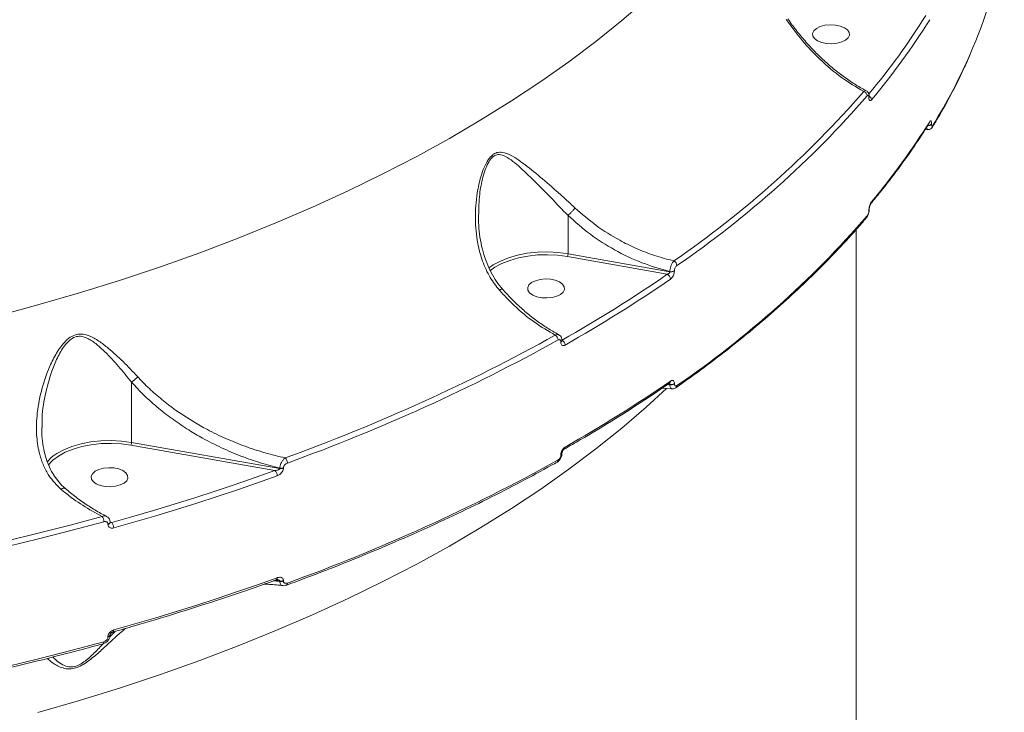
# Model space of a CAD drawing. Units: millimetres. Extents: x -9081 to 9025, y -10287 to 9312.
# Drawn here: x 138 to 378, y -6375 to -6206 of the extents above; entities that cross this region are included whole.
import ezdxf

# ---------------------------------------------------------------- set-up
doc = ezdxf.new("R2010")
doc.units = ezdxf.units.MM
doc.layers.add('dikom', color=7, linetype='Continuous')

msp = doc.modelspace()

# ---------------------------------------------------------------- linework, layer by layer
at = {"layer": 'dikom', "color": 7, "linetype": 'Continuous', "lineweight": 15}
for p, q in [((344.59, -6224.8), (344.59, -6224.74)), ((344.68, -6224.6), (344.68, -6224.53)), ((359.32, -6231.06), (359.32, -6231.06)), ((358.3, -6232.62), (358.96, -6232.68)), ((359.88, -6231.23), (359.88, -6231.28)), ((344.59, -6252.3), (344.59, -6252.23)), ((344.68, -6252.1), (344.68, -6252.03)), ((249.46, -6253.51), (249.45, -6253.72)), ((271.25, -6253.54), (271.25, -6262.87)), ((341.48, -6519.11), (341.48, -6257)), ((295.44, -6267.87), (271.09, -6263.54)), ((271.25, -6262.87), (296.06, -6267.28)), ((296.06, -6267.28), (296.06, -6267.21)), ((297.19, -6267.03), (297.19, -6267.1)), ((269.77, -6284.07), (269.77, -6284.02)), ((269.51, -6284.42), (269.51, -6284.37)), ((164.84, -6294.15), (164.84, -6308.86)), ((294.2, -6295.62), (296.57, -6295.79)), ((295.49, -6294.75), (296.06, -6294.77)), ((296.06, -6294.71), (295.67, -6294.64)), ((296.06, -6294.77), (296.06, -6294.71)), ((297.19, -6294.53), (297.19, -6294.59)), ((199.8, -6315.69), (164.67, -6309.53)), ((164.84, -6308.86), (200.99, -6315.2)), ((269.51, -6311.89), (269.51, -6311.84)), ((269.77, -6311.54), (269.77, -6311.5)), ((200.99, -6315.2), (200.99, -6315.11)), ((201.89, -6315.05), (201.89, -6315.13)), ((159.09, -6328.81), (159.09, -6328.78)), ((159.61, -6328.21), (160.03, -6328.39)), ((159.61, -6328.36), (159.61, -6328.33)), ((199.37, -6342.62), (200.99, -6342.72)), ((200.99, -6342.63), (199.88, -6342.44)), ((200.13, -6342.35), (200.13, -6342.35)), ((200.99, -6342.72), (200.99, -6342.63)), ((201.89, -6342.56), (201.89, -6342.65)), ((159.56, -6356.24), (160.83, -6354.92)), ((159.61, -6355.81), (159.61, -6355.79)), ((159.09, -6356.27), (159.09, -6356.24))]:
    msp.add_line(p, q, dxfattribs=at)
at = {"layer": 'dikom', "color": 7, "linetype": 'Continuous', "lineweight": 15, "flags": 128}
for points in [[(131.68, -6278.15), (142, -6275.36), (152.15, -6272.41), (162.12, -6269.31), (171.9, -6266.05), (181.49, -6262.63), (190.87, -6259.07), (200.03, -6255.36), (208.97, -6251.51), (217.67, -6247.53), (226.14, -6243.4), (234.36, -6239.15), (242.32, -6234.77), (250.02, -6230.26), (257.45, -6225.64), (264.6, -6220.9), (271.47, -6216.06), (278.05, -6211.1), (284.33, -6206.05), (290.31, -6200.9)], [(333.11, -6211.38), (334.3, -6211.63), (335.57, -6211.69), (336.83, -6211.56), (337.97, -6211.26), (338.9, -6210.81), (339.54, -6210.23), (339.84, -6209.59), (339.78, -6208.93), (339.36, -6208.31), (338.62, -6207.77), (337.61, -6207.37), (336.42, -6207.12), (335.15, -6207.06), (333.89, -6207.18), (332.75, -6207.49), (331.82, -6207.94), (331.18, -6208.51), (330.88, -6209.15), (330.94, -6209.81), (331.36, -6210.44), (332.1, -6210.97), (333.11, -6211.38)], [(252.1, -6266.25), (253.04, -6265.59), (254.76, -6264.64), (256.75, -6263.84), (258.95, -6263.2), (261.31, -6262.74), (263.78, -6262.48), (266.3, -6262.41), (268.81, -6262.54), (271.25, -6262.87)], [(271.09, -6263.54), (268.72, -6263.22), (266.29, -6263.1), (263.85, -6263.16), (261.45, -6263.42), (259.16, -6263.86), (257.03, -6264.48), (255.1, -6265.26), (253.43, -6266.18), (252.23, -6267.06)], [(263.65, -6273.34), (264.84, -6273.59), (266.12, -6273.65), (267.37, -6273.53), (268.51, -6273.22), (269.44, -6272.77), (270.08, -6272.2), (270.38, -6271.56), (270.32, -6270.9), (269.9, -6270.27), (269.16, -6269.74), (268.15, -6269.33), (266.96, -6269.08), (265.69, -6269.02), (264.43, -6269.15), (263.29, -6269.45), (262.36, -6269.9), (261.72, -6270.47), (261.42, -6271.12), (261.48, -6271.77), (261.9, -6272.4), (262.64, -6272.94), (263.65, -6273.34)], [(295.23, -6295.72), (290.31, -6300.24), (284.33, -6305.39), (278.05, -6310.45), (271.47, -6315.4), (264.6, -6320.25), (257.45, -6324.99), (250.02, -6329.61), (242.32, -6334.11), (234.36, -6338.5), (226.14, -6342.75), (217.67, -6346.87), (208.97, -6350.86), (200.03, -6354.71), (190.87, -6358.42), (181.49, -6361.98), (171.9, -6365.39), (162.12, -6368.65), (152.15, -6371.76), (142, -6374.7)], [(164.67, -6309.53), (162.31, -6309.22), (159.87, -6309.09), (157.43, -6309.15), (155.03, -6309.41), (152.74, -6309.85), (150.61, -6310.47), (148.68, -6311.25), (147.01, -6312.17), (145.63, -6313.21), (145.33, -6313.48)], [(145.68, -6312.24), (146.62, -6311.58), (148.34, -6310.63), (150.33, -6309.83), (152.53, -6309.19), (154.89, -6308.74), (157.36, -6308.47), (159.88, -6308.4), (162.39, -6308.53), (164.84, -6308.86)], [(144.25, -6313.63), (145.19, -6312.65), (145.68, -6312.24)], [(145.33, -6313.48), (144.57, -6314.34), (144.54, -6314.38)], [(157.23, -6319.33), (158.42, -6319.58), (159.7, -6319.64), (160.96, -6319.52), (162.09, -6319.21), (163.02, -6318.76), (163.66, -6318.19), (163.96, -6317.55), (163.9, -6316.89), (163.48, -6316.26), (162.74, -6315.73), (161.73, -6315.32), (160.54, -6315.07), (159.27, -6315.01), (158.01, -6315.14), (156.87, -6315.44), (155.95, -6315.89), (155.31, -6316.47), (155, -6317.11), (155.07, -6317.77), (155.48, -6318.39), (156.23, -6318.93), (157.23, -6319.33)], [(160.03, -6328.39), (165.15, -6326.93), (170.22, -6325.43), (175.26, -6323.9), (180.26, -6322.33), (185.21, -6320.72), (190.12, -6319.08), (194.98, -6317.4), (199.8, -6315.69)], [(200.37, -6316.97), (195.54, -6318.69), (190.67, -6320.37), (185.75, -6322.01), (180.78, -6323.62), (175.78, -6325.2), (170.73, -6326.73), (165.64, -6328.23), (160.51, -6329.7)], [(93.5, -6341.22), (101.76, -6339.74), (109.97, -6338.16), (118.1, -6336.5), (126.17, -6334.75), (134.17, -6332.91), (142.08, -6330.99), (149.92, -6328.99), (157.68, -6326.9)], [(158.12, -6328.17), (150.34, -6330.27), (142.49, -6332.28), (134.55, -6334.2), (126.54, -6336.04), (118.45, -6337.8), (110.3, -6339.46), (102.08, -6341.04), (93.8, -6342.53)], [(160.51, -6354.56), (165.64, -6353.09), (170.73, -6351.59), (175.78, -6350.05), (180.78, -6348.48), (185.75, -6346.87), (190.67, -6345.22), (195.54, -6343.54), (200.37, -6341.83)], [(93.8, -6371.78), (102.08, -6370.29), (110.3, -6368.71), (118.45, -6367.04), (126.54, -6365.29), (134.55, -6363.45), (142.49, -6361.52), (150.34, -6359.51), (158.12, -6357.42)], [(157.91, -6357.93), (157.92, -6357.92), (157.99, -6357.88), (158.04, -6357.8), (158.08, -6357.7), (158.11, -6357.57), (158.12, -6357.42)]]:
    msp.add_lwpolyline(points, dxfattribs=at)
at = {"layer": 'dikom', "color": 7, "linetype": 'Continuous', "lineweight": 15}
for centre, radius, start, end in [((256.44, -6164.6), 123.26, 336.2678, 349.4236), ((212.24, -6113.3), 172.5, 320.1102, 327.9621), ((212.68, -6113.99), 173.12, 319.9641, 327.9597), ((238.07, -6156.82), 143.21, 328.5011, 336.3763), ((158.59, -6062.82), 244.73, 304.4552, 319.0154), ((343.02, -6224.46), 1.17, 3.764, 74.3381), ((159.03, -6063.51), 245.28, 304.4552, 319.0153), ((344.36, -6224.52), 0.316, 317.4036, 357.905), ((344.36, -6224.59), 0.315, 317.3729, 358.7161), ((344.1, -6225.4), 1.12, 2.979, 59.1965), ((212.68, -6138.84), 173.12, 319.9641, 327.9597), ((358.73, -6230.69), 0.694, 328.3516, 0.5717), ((359.05, -6230.52), 1.13, 264.5055, 317.4267), ((359.06, -6230.48), 1.12, 265.625, 317.522), ((359.48, -6231.65), 0.697, 328.8109, 0.5127), ((344.55, -6250.22), 0.667, 319.8326, 1.2468), ((344.36, -6252.02), 0.314, 317.3532, 358.8646), ((344.36, -6252.09), 0.315, 317.391, 358.0835), ((159.03, -6092.76), 245.28, 304.4552, 319.0153), ((343.52, -6253.64), 0.668, 320.2168, 1.2141), ((269.84, -6262.88), 1.41, 332.2398, 0.6316), ((296.47, -6265.82), 1.33, 2.5029, 64.0406), ((296.38, -6265.63), 1.61, 258.2908, 299.8657), ((296.38, -6265.7), 1.61, 258.283, 299.8735), ((101.05, -5985.73), 342.63, 299.5036, 304.5668), ((101.38, -5986.2), 343.46, 299.5038, 304.5668), ((294.92, -6269.09), 1.33, 2.3144, 66.7663), ((48.12, -5885.96), 453.68, 289.8694, 299.0115), ((48.32, -5886.25), 454.69, 289.8695, 299.0114), ((267.4, -6283.93), 1.44, 1.8207, 58.3729), ((269.35, -6283.97), 0.427, 292.3942, 353.6274), ((269.11, -6285.17), 1.41, 1.6202, 61.6015), ((269.35, -6284.02), 0.425, 292.2876, 354.5325), ((101.38, -6011.06), 343.46, 299.5038, 304.5668), ((295.64, -6293.93), 0.605, 307.7694, 3.4952), ((296.38, -6293.13), 1.61, 258.283, 299.8735), ((296.38, -6293.2), 1.61, 258.303, 299.8653), ((297.2, -6295.05), 0.6, 307.78, 3.7302), ((163.43, -6308.87), 1.41, 332.2372, 0.6272), ((269.96, -6310.04), 0.57, 304.2797, 5.2562), ((201.1, -6313.89), 1.75, 0.607, 46.097), ((269.35, -6311.45), 0.425, 292.3092, 354.5665), ((269.35, -6311.49), 0.43, 292.4873, 352.7079), ((201.31, -6313.33), 1.81, 259.8277, 288.676), ((201.31, -6313.42), 1.81, 259.8277, 288.676), ((48.32, -5915.5), 454.69, 289.8695, 299.0114), ((268.26, -6313.19), 0.572, 304.3241, 5.1412), ((198.64, -6316.98), 1.73, 0.1898, 48.1164), ((156.03, -6328.17), 2.08, 0.0882, 37.8452), ((159.03, -6328.19), 0.597, 275.2866, 346.0953), ((159.04, -6328.22), 0.591, 275.0571, 347.3576), ((158.5, -6329.69), 2, 359.7033, 40.4546), ((199.85, -6341.91), 0.52, 302.5323, 8.8705), ((201.31, -6340.85), 1.81, 259.804, 288.6997), ((201.31, -6340.94), 1.81, 259.804, 288.6997), ((202.33, -6343.2), 0.527, 302.8429, 8.3265), ((159.04, -6355.65), 0.59, 275.034, 347.5001), ((159.03, -6355.67), 0.598, 275.3054, 345.8248), ((160, -6354.65), 0.511, 305.1252, 10.483)]:
    msp.add_arc(centre, radius, start, end, dxfattribs=at)
for points, knots in [([(343.33, -6223.33), (341.53, -6222.26), (337.86, -6220.08), (332.84, -6215.78), (328.28, -6211.02), (325.74, -6207.55), (324.45, -6205.79)], [0, 0, 0, 0, 0.262566, 0.532665, 0.763649, 1, 1, 1, 1]), ([(344, -6223.15), (343.6, -6222.94), (342.28, -6222.26), (340.04, -6220.84), (337.32, -6218.89), (334.66, -6216.7), (332.09, -6214.3), (329.62, -6211.72), (327.31, -6208.96), (325.71, -6206.93), (324.95, -6205.78), (324.86, -6205.64)], [0, 0, 0, 0, 0.0580744, 0.1906333, 0.3234525, 0.4565309, 0.589552, 0.7209854, 0.8519139, 0.9823809, 1, 1, 1, 1]), ([(360.08, -6232.01), (360.68, -6231.01), (362.42, -6228.12), (365.06, -6223.29), (367.49, -6218.45), (368.75, -6215.5), (369.18, -6214.49)], [0, 0, 0, 0, 0.173054, 0.501299, 0.82948, 1, 1, 1, 1]), ([(343.33, -6223.33), (343.43, -6223.27), (343.63, -6223.13), (343.86, -6223.09), (343.96, -6223.17), (343.98, -6223.19)], [0, 0, 0, 0, 0.388798, 0.870728, 1, 1, 1, 1]), ([(344.67, -6224.53), (344.67, -6224.49), (344.68, -6224.24), (344.6, -6223.85), (344.35, -6223.4), (344.1, -6223.25), (344, -6223.19)], [0, 0, 0, 0, 0.0734251, 0.4671529, 0.797812, 1, 1, 1, 1]), ([(344.59, -6224.74), (344.59, -6224.65), (344.58, -6224.47), (344.52, -6224.31), (344.42, -6224.23), (344.3, -6224.26), (344.22, -6224.34), (344.18, -6224.38)], [0, 0, 0, 0, 0.2039074, 0.4079698, 0.6135211, 0.8265139, 1, 1, 1, 1]), ([(345.22, -6225.34), (345.17, -6225.4), (345.04, -6225.53), (344.86, -6225.57), (344.71, -6225.45), (344.61, -6225.2), (344.6, -6224.94), (344.59, -6224.8)], [0, 0, 0, 0, 0.174169, 0.389573, 0.595785, 0.797888, 1, 1, 1, 1]), ([(344.69, -6224.77), (344.69, -6224.77), (344.69, -6224.78), (344.68, -6224.72), (344.68, -6224.64), (344.68, -6224.6)], [0, 0, 0, 0, 0.1808786, 0.59717, 1, 1, 1, 1]), ([(345.07, -6250.64), (345.86, -6249.68), (348.17, -6246.89), (351.75, -6242.23), (355.73, -6236.67), (358.13, -6232.92), (359.32, -6231.05)], [0, 0, 0, 0, 0.1498875, 0.4344437, 0.7189732, 1, 1, 1, 1]), ([(359.42, -6230.68), (359.47, -6230.61), (359.58, -6230.48), (359.71, -6230.48), (359.82, -6230.64), (359.87, -6230.91), (359.88, -6231.14), (359.88, -6231.23)], [0, 0, 0, 0, 0.215028, 0.429971, 0.644722, 0.859207, 1, 1, 1, 1]), ([(358.97, -6232.59), (358.94, -6232.59), (358.85, -6232.61), (358.73, -6232.44), (358.68, -6232.18), (358.65, -6232.08)], [0, 0, 0, 0, 0.1964805, 0.659384, 1, 1, 1, 1]), ([(358.96, -6232.6), (359.05, -6232.61), (359.26, -6232.63), (359.57, -6232.52), (359.83, -6232.33), (359.99, -6232.16), (360.06, -6232.04), (360.07, -6232.01)], [0, 0, 0, 0, 0.1989807, 0.4515406, 0.680436, 0.9105384, 1, 1, 1, 1]), ([(359.88, -6231.28), (359.88, -6231.34), (359.88, -6231.49), (359.92, -6231.68), (359.99, -6231.78), (360.08, -6231.78), (360.15, -6231.69), (360.18, -6231.65)], [0, 0, 0, 0, 0.14226, 0.357103, 0.571553, 0.78573, 1, 1, 1, 1]), ([(254.52, -6271.75), (253.73, -6270.74), (252.05, -6268.57), (250.32, -6264.68), (249.02, -6259.87), (248.51, -6254.25), (248.91, -6248.69), (249.81, -6244.52), (250.77, -6241.81), (251.67, -6240.03), (252.53, -6239.04), (253.34, -6238.42), (254.34, -6238.02), (255.94, -6238.2), (257.77, -6239.07), (260.44, -6240.85), (263.93, -6243.66), (267.64, -6246.86), (270.7, -6249.6), (272.21, -6251.01), (272.97, -6251.72)], [0, 0, 0, 0, 0.059057, 0.126772, 0.19653, 0.289998, 0.386195, 0.452771, 0.486433, 0.520906, 0.548913, 0.554251, 0.580047, 0.615212, 0.661736, 0.709495, 0.806141, 0.905605, 0.952555, 1, 1, 1, 1]), ([(271.25, -6253.53), (271.25, -6253.53), (269.78, -6252.12), (267.07, -6249.12), (262.98, -6245.08), (259.83, -6242), (257.38, -6239.96), (255.75, -6238.92), (254.29, -6238.57), (253.38, -6238.91), (252.65, -6239.47), (251.9, -6240.43), (251.11, -6242.17), (250.29, -6244.85), (249.56, -6248.65), (249.5, -6251.8), (249.46, -6253.51)], [0, 0, 0, 0, 0.000023, 0.138832, 0.281324, 0.42753, 0.494719, 0.563027, 0.611273, 0.645563, 0.652645, 0.69031, 0.737443, 0.786449, 0.883298, 1, 1, 1, 1]), ([(344.59, -6252.23), (344.6, -6252.16), (344.6, -6251.93), (344.67, -6251.5), (344.81, -6250.98), (345, -6250.51), (345.15, -6250.3), (345.22, -6250.2)], [0, 0, 0, 0, 0.1082962, 0.3204388, 0.5430818, 0.7715972, 1, 1, 1, 1]), ([(271.25, -6253.53), (271.4, -6253.4), (271.69, -6253.14), (272.18, -6252.65), (272.57, -6252.21), (272.83, -6251.9), (272.94, -6251.76), (272.97, -6251.72)], [0, 0, 0, 0, 0.248784, 0.497571, 0.746397, 0.912681, 1, 1, 1, 1]), ([(272.97, -6251.72), (274.64, -6253.17), (278.02, -6256.12), (283.09, -6259.27), (287.89, -6261.63), (292.3, -6263.38), (295.46, -6264.21), (297.05, -6264.62)], [0, 0, 0, 0, 0.239878, 0.485875, 0.639421, 0.818548, 1, 1, 1, 1]), ([(344.02, -6254.06), (344.05, -6254.02), (344.23, -6253.85), (344.42, -6253.44), (344.61, -6252.81), (344.69, -6252.34), (344.67, -6252.12), (344.67, -6252.1)], [0, 0, 0, 0, 0.078719, 0.377896, 0.663878, 0.970578, 1, 1, 1, 1]), ([(344.18, -6253.63), (344.23, -6253.56), (344.33, -6253.43), (344.46, -6253.12), (344.55, -6252.79), (344.59, -6252.5), (344.59, -6252.35), (344.59, -6252.3)], [0, 0, 0, 0, 0.228829, 0.457845, 0.678565, 0.888367, 1, 1, 1, 1]), ([(344.68, -6252.03), (344.68, -6252.02), (344.68, -6251.97), (344.69, -6251.81), (344.73, -6251.54), (344.8, -6251.22), (344.9, -6250.94), (345, -6250.75), (345.06, -6250.65), (345.06, -6250.65), (345.06, -6250.65)], [0, 0, 0, 0, 0.0070205, 0.1392142, 0.2904395, 0.4645383, 0.651057, 0.8100574, 0.9382667, 1, 1, 1, 1]), ([(255.29, -6271.48), (255.17, -6271.35), (254.49, -6270.63), (253.45, -6269.09), (252.18, -6266.87), (251.13, -6264.39), (250.31, -6261.7), (249.75, -6258.83), (249.44, -6256.15), (249.43, -6254.43), (249.43, -6253.72)], [0, 0, 0, 0, 0.028344, 0.155356, 0.289868, 0.431719, 0.579694, 0.73214, 0.889763, 1, 1, 1, 1]), ([(271.25, -6253.54), (271.25, -6253.54), (271.25, -6253.54), (271.25, -6253.53), (271.25, -6253.53), (271.25, -6253.53)], [0, 0, 0, 0, 0.480223, 0.853312, 1, 1, 1, 1]), ([(296.06, -6267.21), (293.78, -6266.56), (289.17, -6265.23), (282.66, -6262.09), (276.54, -6258.24), (273.03, -6255.12), (271.25, -6253.54)], [0, 0, 0, 0, 0.251651, 0.509859, 0.75187, 1, 1, 1, 1]), ([(297.56, -6295.52), (298.76, -6294.68), (302.21, -6292.24), (307.74, -6288.12), (314.06, -6283.14), (320.11, -6278.07), (325.89, -6272.92), (331.39, -6267.69), (336.6, -6262.38), (340.79, -6257.83), (343.19, -6255.04), (344.03, -6254.07)], [0, 0, 0, 0, 0.065274, 0.189297, 0.313324, 0.437349, 0.561371, 0.685386, 0.809395, 0.933392, 1, 1, 1, 1]), ([(296.06, -6267.21), (296.06, -6267.11), (296.08, -6266.81), (296.2, -6266.26), (296.42, -6265.6), (296.72, -6265.01), (296.94, -6264.75), (297.05, -6264.62)], [0, 0, 0, 0, 0.113151, 0.325921, 0.547996, 0.775441, 1, 1, 1, 1]), ([(297.19, -6267.1), (297.18, -6267.17), (297.17, -6267.4), (297.08, -6267.82), (296.87, -6268.32), (296.58, -6268.76), (296.36, -6268.94), (296.25, -6269.03)], [0, 0, 0, 0, 0.108292, 0.32042, 0.543076, 0.771561, 1, 1, 1, 1]), ([(297.8, -6265.76), (297.72, -6265.82), (297.58, -6265.94), (297.39, -6266.23), (297.26, -6266.55), (297.19, -6266.83), (297.19, -6266.98), (297.19, -6267.03)], [0, 0, 0, 0, 0.228851, 0.457861, 0.678552, 0.888383, 1, 1, 1, 1]), ([(295.44, -6267.87), (295.51, -6267.85), (295.65, -6267.8), (295.84, -6267.67), (295.97, -6267.53), (296.03, -6267.42), (296.05, -6267.34), (296.05, -6267.3), (296.06, -6267.28)], [0, 0, 0, 0, 0.255354, 0.498908, 0.716715, 0.861636, 0.906991, 1, 1, 1, 1]), ([(254.52, -6271.75), (254.55, -6271.73), (254.65, -6271.67), (254.87, -6271.56), (255.13, -6271.46), (255.2, -6271.51), (255.24, -6271.54)], [0, 0, 0, 0, 0.071191, 0.278857, 0.676337, 1, 1, 1, 1]), ([(268.15, -6282.71), (266.45, -6281.72), (263, -6279.71), (258.4, -6275.9), (255.69, -6273), (254.52, -6271.75)], [0, 0, 0, 0, 0.355861, 0.721481, 1, 1, 1, 1]), ([(269.01, -6282.57), (268.51, -6282.31), (267.15, -6281.6), (264.92, -6280.15), (262.34, -6278.26), (259.8, -6276.11), (257.43, -6273.86), (255.96, -6272.24), (255.28, -6271.49)], [0, 0, 0, 0, 0.10214, 0.283911, 0.467276, 0.651999, 0.837668, 1, 1, 1, 1]), ([(147.68, -6320.3), (146.62, -6319.23), (144.89, -6317.5), (143.34, -6314.5), (142.25, -6311.39), (141.63, -6307.57), (141.64, -6302.61), (142.53, -6297.02), (144.15, -6291.9), (146.07, -6287.8), (147.73, -6285.19), (149.45, -6283.47), (150.98, -6282.59), (152.72, -6282.34), (154.74, -6282.87), (156.93, -6284.12), (159.66, -6286.23), (162.81, -6289.11), (165.16, -6291.61), (166.34, -6292.87)], [0, 0, 0, 0, 0.074258, 0.120506, 0.167817, 0.237579, 0.309446, 0.405671, 0.504707, 0.56025, 0.616855, 0.648477, 0.675389, 0.702461, 0.738686, 0.787112, 0.83682, 0.917655, 1, 1, 1, 1]), ([(164.84, -6294.15), (163.78, -6292.86), (161.66, -6290.26), (158.86, -6287.21), (156.38, -6284.93), (154.45, -6283.54), (152.61, -6282.89), (151.04, -6283.07), (149.66, -6283.92), (148.15, -6285.64), (146.7, -6288.24), (145.05, -6292.29), (143.69, -6297.44), (142.96, -6302.08), (143.03, -6304.66), (143.05, -6305.19)], [0, 0, 0, 0, 0.115245, 0.232356, 0.300047, 0.368863, 0.416982, 0.451801, 0.486599, 0.528831, 0.605975, 0.685317, 0.822842, 0.963632, 1, 1, 1, 1]), ([(268.15, -6282.71), (268.3, -6282.65), (268.59, -6282.52), (268.88, -6282.52), (268.98, -6282.6), (268.98, -6282.61)], [0, 0, 0, 0, 0.4896684, 0.9789854, 1, 1, 1, 1]), ([(269.51, -6284.37), (269.51, -6284.31), (269.5, -6284.15), (269.42, -6283.95), (269.27, -6283.82), (269.06, -6283.79), (268.91, -6283.86), (268.83, -6283.89)], [0, 0, 0, 0, 0.14232, 0.357094, 0.571591, 0.785661, 1, 1, 1, 1]), ([(269.77, -6284.02), (269.77, -6284.02), (269.8, -6283.8), (269.7, -6283.4), (269.43, -6282.9), (269.14, -6282.71), (269, -6282.62)], [0, 0, 0, 0, 0.000425, 0.388277, 0.715145, 1, 1, 1, 1]), ([(270.53, -6285.13), (270.41, -6285.18), (270.18, -6285.28), (269.88, -6285.23), (269.65, -6285.03), (269.53, -6284.74), (269.52, -6284.51), (269.51, -6284.42)], [0, 0, 0, 0, 0.215041, 0.429946, 0.644669, 0.859212, 1, 1, 1, 1]), ([(269.78, -6284.15), (269.78, -6284.15), (269.78, -6284.14), (269.78, -6284.09), (269.78, -6284.06)], [0, 0, 0, 0, 0.616912, 1, 1, 1, 1]), ([(164.84, -6294.15), (165, -6294.03), (165.32, -6293.8), (165.8, -6293.39), (166.14, -6293.08), (166.29, -6292.92), (166.34, -6292.87)], [0, 0, 0, 0, 0.3253, 0.650554, 0.892549, 1, 1, 1, 1]), ([(166.34, -6292.87), (166.57, -6293.11), (167.71, -6294.34), (169.9, -6296.47), (174.13, -6300.03), (178.65, -6303.12), (183.68, -6305.95), (187.84, -6307.97), (192.54, -6309.86), (197.38, -6311.46), (200.67, -6312.24), (202.32, -6312.63)], [0, 0, 0, 0, 0.024295, 0.122248, 0.220218, 0.421516, 0.511888, 0.632236, 0.752592, 0.876296, 1, 1, 1, 1]), ([(164.84, -6294.15), (164.84, -6294.15), (164.84, -6294.15), (164.84, -6294.15), (164.84, -6294.15), (164.84, -6294.15)], [0, 0, 0, 0, 0.274881, 0.696893, 1, 1, 1, 1]), ([(200.99, -6315.11), (199.4, -6314.7), (196.22, -6313.88), (191.47, -6312.2), (186.76, -6310.21), (182.51, -6308.05), (178.6, -6305.75), (175.01, -6303.34), (171.4, -6300.56), (167.95, -6297.52), (165.88, -6295.27), (164.84, -6294.15)], [0, 0, 0, 0, 0.118325, 0.236652, 0.358143, 0.479627, 0.571258, 0.676829, 0.782389, 0.891206, 1, 1, 1, 1]), ([(270.28, -6310.51), (271.63, -6309.73), (275.56, -6307.49), (281.87, -6303.68), (289.12, -6299.1), (293.73, -6295.96), (296.01, -6294.41)], [0, 0, 0, 0, 0.14989, 0.434711, 0.719546, 1, 1, 1, 1]), ([(296.06, -6294.71), (296.05, -6294.67), (296.05, -6294.62), (296.01, -6294.54), (295.97, -6294.51), (295.93, -6294.48)], [0, 0, 0, 0, 0.398623, 0.483879, 1, 1, 1, 1]), ([(296.01, -6294.41), (296.01, -6294.41), (296.03, -6294.4), (296.02, -6294.4), (296.02, -6294.4)], [0, 0, 0, 0, 0.675119, 1, 1, 1, 1]), ([(296.57, -6295.78), (296.55, -6295.79), (296.44, -6295.8), (296.28, -6295.64), (296.11, -6295.3), (296.07, -6294.95), (296.06, -6294.77)], [0, 0, 0, 0, 0.059705, 0.372349, 0.685864, 1, 1, 1, 1]), ([(296.25, -6293.89), (296.33, -6293.84), (296.52, -6293.73), (296.78, -6293.72), (297.01, -6293.86), (297.16, -6294.13), (297.18, -6294.39), (297.19, -6294.53)], [0, 0, 0, 0, 0.174184, 0.389608, 0.5958, 0.797866, 1, 1, 1, 1]), ([(296.58, -6295.78), (296.62, -6295.79), (296.81, -6295.84), (297.16, -6295.74), (297.45, -6295.63), (297.56, -6295.52), (297.56, -6295.52)], [0, 0, 0, 0, 0.128679, 0.54902, 0.995156, 1, 1, 1, 1]), ([(297.19, -6294.59), (297.19, -6294.68), (297.2, -6294.86), (297.3, -6295.03), (297.45, -6295.12), (297.62, -6295.11), (297.74, -6295.04), (297.8, -6295.01)], [0, 0, 0, 0, 0.203984, 0.408023, 0.613551, 0.826562, 1, 1, 1, 1]), ([(148.67, -6320.01), (148.53, -6319.9), (147.84, -6319.35), (146.81, -6318.15), (145.59, -6316.41), (144.59, -6314.41), (143.83, -6312.22), (143.28, -6309.82), (142.97, -6307.46), (142.96, -6305.88), (142.96, -6305.19)], [0, 0, 0, 0, 0.033648, 0.160377, 0.293306, 0.431643, 0.574567, 0.720559, 0.878371, 1, 1, 1, 1]), ([(269.51, -6311.84), (269.52, -6311.75), (269.53, -6311.5), (269.65, -6311.07), (269.88, -6310.62), (270.18, -6310.22), (270.41, -6310.06), (270.53, -6309.99)], [0, 0, 0, 0, 0.140793, 0.355308, 0.570058, 0.784971, 1, 1, 1, 1]), ([(200.99, -6315.11), (201, -6315.03), (201.02, -6314.77), (201.14, -6314.28), (201.4, -6313.67), (201.78, -6313.11), (202.11, -6312.78), (202.29, -6312.65), (202.32, -6312.63)], [0, 0, 0, 0, 0.08919, 0.293632, 0.489604, 0.716353, 0.954554, 1, 1, 1, 1]), ([(268.58, -6313.64), (268.64, -6313.62), (268.88, -6313.5), (269.25, -6313.11), (269.61, -6312.48), (269.79, -6311.91), (269.76, -6311.61), (269.75, -6311.55)], [0, 0, 0, 0, 0.078033, 0.332884, 0.624823, 0.930401, 1, 1, 1, 1]), ([(268.83, -6313.13), (268.91, -6313.08), (269.06, -6312.98), (269.27, -6312.72), (269.42, -6312.41), (269.5, -6312.12), (269.51, -6311.96), (269.51, -6311.89)], [0, 0, 0, 0, 0.2142835, 0.4284655, 0.6429256, 0.8577454, 1, 1, 1, 1]), ([(269.78, -6311.49), (269.78, -6311.47), (269.78, -6311.41), (269.8, -6311.26), (269.87, -6311.06), (269.97, -6310.85), (270.09, -6310.67), (270.2, -6310.57), (270.27, -6310.52), (270.27, -6310.51), (270.27, -6310.51)], [0, 0, 0, 0, 0.088805, 0.220725, 0.368842, 0.532611, 0.697024, 0.833734, 0.957604, 1, 1, 1, 1]), ([(199.8, -6315.69), (199.96, -6315.68), (200.24, -6315.65), (200.6, -6315.55), (200.82, -6315.44), (200.93, -6315.34), (200.98, -6315.27), (200.99, -6315.22), (200.99, -6315.2)], [0, 0, 0, 0, 0.35094, 0.618227, 0.802884, 0.879264, 0.949239, 1, 1, 1, 1]), ([(201.89, -6315.13), (201.89, -6315.2), (201.88, -6315.41), (201.74, -6315.79), (201.43, -6316.26), (200.96, -6316.7), (200.58, -6316.88), (200.37, -6316.97)], [0, 0, 0, 0, 0.0796384, 0.2757163, 0.4707661, 0.710556, 1, 1, 1, 1]), ([(202.86, -6313.87), (202.72, -6313.94), (202.47, -6314.05), (202.17, -6314.34), (201.98, -6314.63), (201.9, -6314.87), (201.89, -6315.01), (201.89, -6315.05)], [0, 0, 0, 0, 0.3025176, 0.5346543, 0.725402, 0.9170724, 1, 1, 1, 1]), ([(202.62, -6343.64), (204.26, -6343.03), (209.03, -6341.27), (216.77, -6338.26), (225.78, -6334.55), (234.59, -6330.72), (243.2, -6326.77), (251.59, -6322.69), (259.61, -6318.57), (265.23, -6315.54), (268.14, -6313.91), (268.59, -6313.66)], [0, 0, 0, 0, 0.068839, 0.199646, 0.330459, 0.461275, 0.592095, 0.72292, 0.853748, 0.977694, 1, 1, 1, 1]), ([(147.68, -6320.3), (147.7, -6320.28), (147.87, -6320.16), (148.17, -6320.01), (148.49, -6319.94), (148.59, -6320.02), (148.63, -6320.06)], [0, 0, 0, 0, 0.0464984, 0.3949372, 0.7492044, 1, 1, 1, 1]), ([(158.73, -6326.85), (158.63, -6326.81), (157.58, -6326.31), (155.57, -6325.13), (152.74, -6323.28), (150.43, -6321.56), (149.09, -6320.39), (148.65, -6320.01)], [0, 0, 0, 0, 0.029157, 0.307438, 0.586121, 0.864654, 1, 1, 1, 1]), ([(157.68, -6326.9), (156.09, -6326.04), (152.98, -6324.35), (149.67, -6321.93), (147.95, -6320.52), (147.68, -6320.3)], [0, 0, 0, 0, 0.466531, 0.915013, 1, 1, 1, 1]), ([(157.68, -6326.9), (157.83, -6326.85), (158.16, -6326.74), (158.53, -6326.75), (158.68, -6326.86), (158.71, -6326.88)], [0, 0, 0, 0, 0.407267, 0.878875, 1, 1, 1, 1]), ([(159.6, -6328.33), (159.6, -6328.28), (159.63, -6328.03), (159.47, -6327.57), (159.15, -6327.1), (158.83, -6326.94), (158.72, -6326.89)], [0, 0, 0, 0, 0.074918, 0.417231, 0.784239, 1, 1, 1, 1]), ([(159.09, -6328.78), (159.08, -6328.69), (159.06, -6328.51), (158.91, -6328.3), (158.69, -6328.16), (158.41, -6328.11), (158.21, -6328.15), (158.12, -6328.17)], [0, 0, 0, 0, 0.195135, 0.390104, 0.593264, 0.811073, 1, 1, 1, 1]), ([(160.51, -6329.7), (160.37, -6329.73), (160.08, -6329.79), (159.68, -6329.72), (159.35, -6329.52), (159.13, -6329.21), (159.1, -6328.94), (159.09, -6328.81)], [0, 0, 0, 0, 0.189048, 0.404527, 0.606873, 0.803356, 1, 1, 1, 1]), ([(159.62, -6328.32), (159.68, -6328.34), (159.81, -6328.38), (159.95, -6328.39), (160.03, -6328.39)], [0, 0, 0, 0, 0.484854, 1, 1, 1, 1]), ([(160.3, -6355.07), (162.07, -6354.57), (167.2, -6353.11), (175.58, -6350.59), (185.38, -6347.46), (193.55, -6344.7), (198.42, -6342.96), (200.13, -6342.35)], [0, 0, 0, 0, 0.129324, 0.375044, 0.620777, 0.866514, 1, 1, 1, 1]), ([(197.17, -6343.4), (198.3, -6343.44), (199.8, -6343.5), (201.31, -6343.71), (201.68, -6343.76)], [0, 0, 0, 0, 0.755074, 1, 1, 1, 1]), ([(200.13, -6342.36), (200.18, -6342.34), (200.31, -6342.29), (200.42, -6342.3), (200.42, -6342.3), (200.42, -6342.29)], [0, 0, 0, 0, 0.330075, 0.849496, 1, 1, 1, 1]), ([(200.37, -6341.83), (200.4, -6341.82), (200.6, -6341.75), (200.96, -6341.69), (201.37, -6341.76), (201.66, -6341.94), (201.85, -6342.2), (201.88, -6342.44), (201.89, -6342.56)], [0, 0, 0, 0, 0.039266, 0.287221, 0.495162, 0.671015, 0.835251, 1, 1, 1, 1]), ([(200.99, -6342.63), (200.99, -6342.61), (200.98, -6342.57), (200.92, -6342.48), (200.79, -6342.4), (200.61, -6342.33), (200.48, -6342.31), (200.43, -6342.3)], [0, 0, 0, 0, 0.10281, 0.204518, 0.45399, 0.778033, 1, 1, 1, 1]), ([(201.69, -6343.74), (201.61, -6343.74), (201.43, -6343.72), (201.22, -6343.51), (201.04, -6343.18), (201.01, -6342.88), (200.99, -6342.72)], [0, 0, 0, 0, 0.193913, 0.461649, 0.727964, 1, 1, 1, 1]), ([(201.68, -6343.76), (201.7, -6343.76), (201.89, -6343.81), (202.22, -6343.77), (202.51, -6343.66), (202.62, -6343.61)], [0, 0, 0, 0, 0.041256, 0.643724, 1, 1, 1, 1]), ([(201.89, -6342.65), (201.9, -6342.73), (201.91, -6342.89), (202.04, -6343.06), (202.22, -6343.17), (202.48, -6343.21), (202.71, -6343.17), (202.84, -6343.13), (202.86, -6343.12)], [0, 0, 0, 0, 0.167341, 0.334433, 0.509145, 0.713016, 0.957711, 1, 1, 1, 1]), ([(163.41, -6354.18), (163.07, -6354.46), (161.37, -6355.86), (158.82, -6358.29), (156.07, -6360.76), (154.22, -6362.23), (152.74, -6363.21), (151.18, -6363.89), (149.57, -6364.13), (148.09, -6363.88), (146.79, -6363.33), (145.45, -6362.53), (144.74, -6361.9), (144.3, -6361.51)], [0, 0, 0, 0, 0.0538711, 0.2653701, 0.3877812, 0.4497721, 0.5135662, 0.5732544, 0.6330811, 0.7133804, 0.7930969, 0.8729867, 1, 1, 1, 1]), ([(157.91, -6357.91), (157.97, -6357.9), (158.27, -6357.84), (158.79, -6357.51), (159.31, -6356.92), (159.6, -6356.31), (159.59, -6355.95), (159.59, -6355.82)], [0, 0, 0, 0, 0.061811, 0.325651, 0.614016, 0.863529, 1, 1, 1, 1]), ([(159.09, -6356.24), (159.09, -6356.17), (159.1, -6355.96), (159.24, -6355.57), (159.56, -6355.12), (160, -6354.75), (160.34, -6354.62), (160.51, -6354.56)], [0, 0, 0, 0, 0.09314, 0.303859, 0.530222, 0.765203, 1, 1, 1, 1]), ([(159.62, -6355.78), (159.61, -6355.77), (159.61, -6355.75), (159.63, -6355.67), (159.69, -6355.55), (159.78, -6355.41), (159.92, -6355.27), (160.09, -6355.15), (160.23, -6355.08), (160.29, -6355.07), (160.3, -6355.07)], [0, 0, 0, 0, 0.092081, 0.205577, 0.3189, 0.453651, 0.600153, 0.773556, 0.965807, 1, 1, 1, 1]), ([(93.65, -6372.28), (95.56, -6371.94), (101.1, -6370.96), (110.2, -6369.22), (120.9, -6367.02), (131.47, -6364.66), (141.91, -6362.15), (150.71, -6359.89), (156.01, -6358.45), (157.91, -6357.93)], [0, 0, 0, 0, 0.086464, 0.250743, 0.415027, 0.579315, 0.743605, 0.907899, 1, 1, 1, 1]), ([(145.7, -6361.15), (145.72, -6361.17), (146.05, -6361.58), (146.91, -6362.37), (148.29, -6363.22), (149.76, -6363.64), (151.22, -6363.47), (152.58, -6362.83), (153.84, -6361.92), (154.67, -6361.19), (155.92, -6360.02), (156.92, -6358.98), (157.8, -6358.07), (157.96, -6357.9)], [0, 0, 0, 0, 0.009202, 0.169275, 0.327968, 0.44039, 0.521429, 0.602273, 0.684186, 0.766629, 0.780113, 0.959399, 1, 1, 1, 1]), ([(158.12, -6357.42), (158.23, -6357.37), (158.46, -6357.29), (158.76, -6357.04), (158.98, -6356.73), (159.08, -6356.46), (159.09, -6356.31), (159.09, -6356.27)], [0, 0, 0, 0, 0.233649, 0.467267, 0.695492, 0.908621, 1, 1, 1, 1])]:
    msp.add_open_spline(points, degree=3, knots=knots, dxfattribs=at)

doc.saveas('drawing.dxf')
